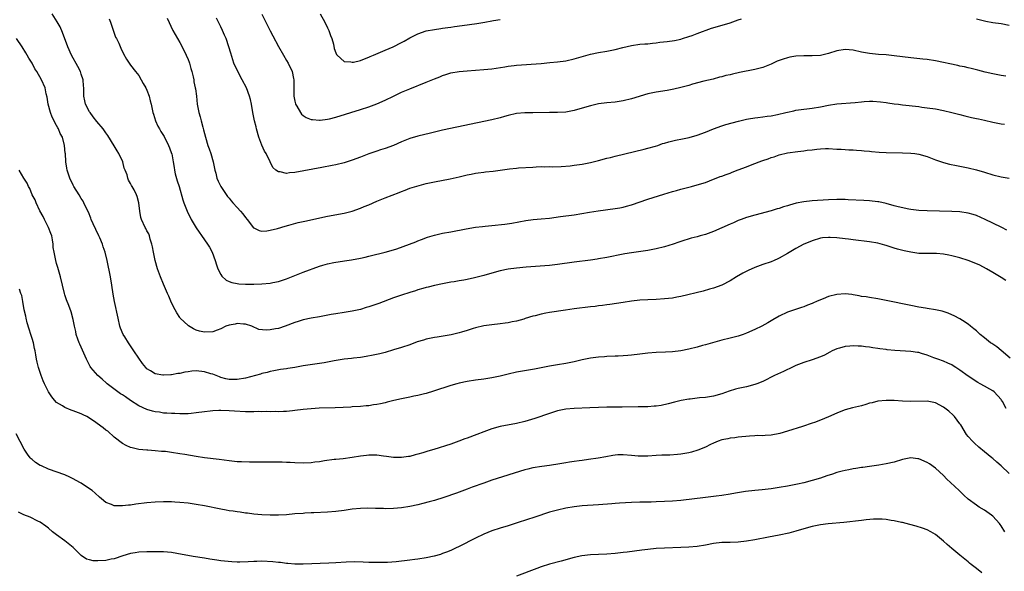
# Model space of a CAD drawing. Units: inches. Extents: x 2589000 to 2592000, y 1542000 to 1545000.
# Drawn here: x 2589180 to 2589420, y 1543417 to 1543552 of the extents above; entities that cross this region are included whole.
import ezdxf

# ---------------------------------------------------------------- set-up
doc = ezdxf.new("R2010")
doc.units = ezdxf.units.IN
doc.header["$MEASUREMENT"] = 0
doc.layers.add('LD25891542_10ft', color=53, linetype='Continuous')

msp = doc.modelspace()

# ---------------------------------------------------------------- linework, layer by layer
at = {"layer": 'LD25891542_10ft'}
for points, elevation in [([(2589420.38, 1543500.38), (2589419.21, 1543501), (2589417, 1543502.06), (2589415.14, 1543503), (2589413, 1543503.91), (2589412.17, 1543504.17), (2589411, 1543504.5), (2589409, 1543504.81), (2589407, 1543504.92), (2589401, 1543505.05), (2589399, 1543505.13), (2589397, 1543505.37), (2589396.55, 1543505.45), (2589393.94, 1543506.06), (2589393, 1543506.34), (2589391, 1543506.86), (2589389.24, 1543507.24), (2589389, 1543507.29), (2589387, 1543507.52), (2589385.61, 1543507.61), (2589381.8, 1543507.8), (2589381, 1543507.83), (2589379, 1543507.86), (2589377, 1543507.79), (2589373, 1543507.48), (2589371, 1543507.29), (2589369.08, 1543506.92), (2589367.5, 1543506.5), (2589367, 1543506.31), (2589365.98, 1543506.02), (2589365, 1543505.66), (2589364.47, 1543505.53), (2589363, 1543505.07), (2589359, 1543504.03), (2589357, 1543503.44), (2589355.74, 1543503), (2589355, 1543502.72), (2589353.81, 1543502.19), (2589353, 1543501.84), (2589349, 1543500.03), (2589347, 1543499.35), (2589345.71, 1543499), (2589345, 1543498.79), (2589343.56, 1543498.44), (2589341, 1543497.66), (2589340.53, 1543497.47), (2589339.12, 1543497), (2589337, 1543496.36), (2589335, 1543495.82), (2589333, 1543495.42), (2589329, 1543494.9), (2589327.4, 1543494.6), (2589327, 1543494.55), (2589323, 1543493.73), (2589321, 1543493.37), (2589320.66, 1543493.34), (2589319, 1543493.08), (2589315, 1543492.56), (2589311, 1543492.01), (2589309, 1543491.8), (2589303.36, 1543491.36), (2589301, 1543491.15), (2589299, 1543490.88), (2589297, 1543490.48), (2589295, 1543489.94), (2589293, 1543489.34), (2589290.75, 1543488.75), (2589289, 1543488.38), (2589288.2, 1543488.2), (2589287, 1543488.01), (2589285.79, 1543487.79), (2589285, 1543487.69), (2589283, 1543487.34), (2589281, 1543486.92), (2589279.47, 1543486.53), (2589279, 1543486.43), (2589278.22, 1543486.22), (2589277, 1543485.86), (2589276.37, 1543485.63), (2589275, 1543485.24), (2589273, 1543484.59), (2589271, 1543483.9), (2589267.43, 1543482.57), (2589265, 1543481.74), (2589264.42, 1543481.58), (2589263, 1543481.11), (2589261, 1543480.63), (2589259, 1543480.32), (2589257, 1543480.04), (2589255.84, 1543479.84), (2589253, 1543479.32), (2589251, 1543478.98), (2589249, 1543478.53), (2589247.86, 1543478.14), (2589247, 1543477.88), (2589244.66, 1543477), (2589243, 1543476.48), (2589242.34, 1543476.34), (2589241, 1543476.1), (2589240.02, 1543476.02), (2589238.24, 1543476.24), (2589236.55, 1543477), (2589235, 1543477.49), (2589234.53, 1543477.47), (2589233, 1543477.63), (2589232.48, 1543477.52), (2589231, 1543477.29), (2589230.21, 1543477), (2589229, 1543476.4), (2589228.07, 1543476.07), (2589227, 1543475.66), (2589225, 1543475.57), (2589223.79, 1543475.79), (2589223, 1543476.05), (2589222.33, 1543476.33), (2589221.12, 1543477.12), (2589221, 1543477.2), (2589219.1, 1543479), (2589219, 1543479.12), (2589218.24, 1543480.24), (2589217.83, 1543481), (2589217, 1543482.68), (2589216.31, 1543484.31), (2589215.98, 1543485), (2589215, 1543487.22), (2589214.3, 1543489), (2589213.58, 1543491), (2589212.98, 1543493), (2589212.55, 1543495), (2589212.34, 1543496.34), (2589212.19, 1543497), (2589211.78, 1543498.22), (2589211.62, 1543499), (2589211.47, 1543499.47), (2589211, 1543500.2), (2589210.75, 1543500.75), (2589210.58, 1543501), (2589209.66, 1543503), (2589209.5, 1543503.5), (2589209.24, 1543505), (2589208.99, 1543507), (2589208.61, 1543508.61), (2589208.44, 1543509), (2589207.84, 1543510.16), (2589207.43, 1543511), (2589207.26, 1543511.26), (2589207, 1543511.73), (2589206.52, 1543512.52), (2589206.35, 1543513), (2589206.14, 1543513.86), (2589205.69, 1543515), (2589205.48, 1543515.48), (2589205.08, 1543517), (2589204.12, 1543519), (2589203.72, 1543519.72), (2589203, 1543520.94), (2589201.44, 1543523.44), (2589201, 1543524.08), (2589200.3, 1543525), (2589198.8, 1543526.8), (2589197.93, 1543527.93), (2589197.13, 1543529), (2589197, 1543529.21), (2589196.06, 1543531), (2589195.83, 1543531.83), (2589195.61, 1543533), (2589195.64, 1543534.36), (2589195.59, 1543535), (2589195.52, 1543535.52), (2589195.42, 1543537), (2589195, 1543538.32), (2589194.77, 1543539), (2589194.18, 1543540.18), (2589192.64, 1543543), (2589191.73, 1543545), (2589190.46, 1543548.46), (2589189.83, 1543549.83), (2589189.1, 1543551.1), (2589187.94, 1543553)], 8160), ([(2589239, 1543552.96), (2589241, 1543548.9), (2589241.64, 1543547.64), (2589243, 1543545.06), (2589244.22, 1543543), (2589245, 1543541.63), (2589245.38, 1543541), (2589246.33, 1543539), (2589246.69, 1543537.3), (2589246.78, 1543537), (2589246.8, 1543536.8), (2589246.78, 1543535), (2589246.8, 1543534.8), (2589246.77, 1543533), (2589247, 1543531.74), (2589247.13, 1543531.13), (2589247.17, 1543531), (2589247.48, 1543530.52), (2589248.36, 1543529), (2589248.62, 1543528.62), (2589249, 1543528.31), (2589249.78, 1543527.78), (2589251, 1543527.33), (2589251.27, 1543527.27), (2589253, 1543527.15), (2589253.16, 1543527.16), (2589255, 1543527.38), (2589255.49, 1543527.49), (2589257, 1543527.88), (2589263, 1543529.72), (2589265, 1543530.39), (2589267, 1543531.15), (2589269, 1543532.03), (2589271, 1543533), (2589272.37, 1543533.63), (2589273, 1543533.94), (2589275, 1543534.77), (2589279, 1543536.36), (2589281, 1543537.21), (2589282.29, 1543537.71), (2589283, 1543538.04), (2589283.75, 1543538.25), (2589285, 1543538.64), (2589287.01, 1543538.99), (2589289, 1543539.17), (2589291, 1543539.3), (2589293, 1543539.45), (2589295, 1543539.67), (2589298.12, 1543540.12), (2589299, 1543540.27), (2589300.43, 1543540.43), (2589301, 1543540.51), (2589307, 1543540.96), (2589309.14, 1543541.14), (2589311, 1543541.31), (2589313, 1543541.61), (2589315, 1543542.07), (2589319, 1543543.22), (2589321, 1543543.63), (2589323, 1543543.94), (2589324.19, 1543544.19), (2589325, 1543544.35), (2589326.86, 1543544.86), (2589329, 1543545.35), (2589331, 1543545.6), (2589332.28, 1543545.72), (2589333, 1543545.76), (2589334.11, 1543545.89), (2589335, 1543545.96), (2589335.91, 1543546.09), (2589337.7, 1543546.3), (2589339.44, 1543546.56), (2589341, 1543546.88), (2589341.45, 1543547), (2589343, 1543547.49), (2589343.76, 1543547.76), (2589345, 1543548.25), (2589348.49, 1543549.51), (2589349.91, 1543549.91), (2589353, 1543550.83), (2589355, 1543551.56), (2589355.81, 1543551.81)], 8120), ([(2589253.19, 1543553), (2589254.33, 1543551), (2589255, 1543549.64), (2589255.29, 1543549), (2589255.73, 1543547.73), (2589256, 1543547), (2589256.4, 1543545.6), (2589256.62, 1543544.62), (2589257, 1543543.51), (2589257.14, 1543543.14), (2589257.28, 1543543), (2589259, 1543541.45), (2589260.64, 1543541.36), (2589261, 1543541.26), (2589261.29, 1543541.29), (2589263, 1543541.65), (2589263.94, 1543542.06), (2589265, 1543542.45), (2589265.36, 1543542.64), (2589266.13, 1543543), (2589269, 1543544.18), (2589270.97, 1543545.03), (2589273, 1543546.07), (2589273.6, 1543546.4), (2589275, 1543547.2), (2589277, 1543548.19), (2589279, 1543548.89), (2589281, 1543549.24), (2589282.54, 1543549.46), (2589283, 1543549.5), (2589284.28, 1543549.72), (2589285, 1543549.79), (2589285.9, 1543549.9), (2589287.8, 1543550.2), (2589291.33, 1543550.67), (2589293.32, 1543551), (2589295, 1543551.3), (2589295.39, 1543551.39), (2589297, 1543551.67)], 8110), ([(2589201.78, 1543551.78), (2589202.09, 1543551), (2589202.7, 1543549.3), (2589202.83, 1543548.83), (2589203.37, 1543547.37), (2589203.59, 1543547), (2589204.11, 1543545.89), (2589204.64, 1543544.64), (2589205.27, 1543543.27), (2589205.98, 1543541.98), (2589206.63, 1543541), (2589206.79, 1543540.79), (2589207, 1543540.56), (2589208.18, 1543539), (2589209, 1543537.99), (2589209.62, 1543537), (2589210.1, 1543536.1), (2589210.75, 1543535), (2589211, 1543534.46), (2589211.55, 1543533), (2589211.81, 1543531.81), (2589212.04, 1543531), (2589212.43, 1543529), (2589212.57, 1543528.57), (2589213.05, 1543527), (2589213.68, 1543525.68), (2589214.04, 1543525), (2589214.38, 1543524.38), (2589215, 1543523.43), (2589215.16, 1543523.16), (2589216.26, 1543521), (2589216.45, 1543520.44), (2589217, 1543519.07), (2589217.03, 1543518.97), (2589217.36, 1543517), (2589217.59, 1543515.59), (2589217.67, 1543515), (2589217.9, 1543514.1), (2589218.39, 1543512.39), (2589218.83, 1543511), (2589219.72, 1543507.72), (2589219.98, 1543507), (2589220.77, 1543505), (2589221.78, 1543503), (2589222.98, 1543500.98), (2589225, 1543498.01), (2589225.75, 1543497), (2589226.21, 1543496.21), (2589226.87, 1543495), (2589227.6, 1543493), (2589227.91, 1543491.91), (2589228.26, 1543491), (2589229, 1543489.6), (2589229.22, 1543489.22), (2589230.25, 1543488.25), (2589231, 1543487.87), (2589231.63, 1543487.63), (2589233, 1543487.37), (2589233.34, 1543487.34), (2589235, 1543487.26), (2589237, 1543487.24), (2589239, 1543487.3), (2589241, 1543487.49), (2589241.63, 1543487.63), (2589243, 1543487.87), (2589245, 1543488.53), (2589249, 1543490.15), (2589253, 1543491.6), (2589253.83, 1543491.83), (2589255, 1543492.19), (2589256.47, 1543492.47), (2589257, 1543492.59), (2589259.67, 1543493), (2589260.84, 1543493.16), (2589263, 1543493.58), (2589264.16, 1543493.84), (2589265, 1543494.08), (2589267, 1543494.54), (2589267.37, 1543494.63), (2589269, 1543494.99), (2589271, 1543495.58), (2589271.87, 1543495.87), (2589274.96, 1543496.96), (2589276.45, 1543497.55), (2589277, 1543497.75), (2589277.88, 1543498.12), (2589279.34, 1543498.66), (2589281, 1543499.19), (2589283, 1543499.64), (2589285, 1543500), (2589288.74, 1543500.74), (2589291, 1543501.09), (2589292.72, 1543501.28), (2589293.33, 1543501.33), (2589295, 1543501.51), (2589298.13, 1543501.87), (2589299.88, 1543502.12), (2589303.27, 1543502.73), (2589305.05, 1543502.95), (2589307, 1543503.11), (2589309, 1543503.31), (2589311.67, 1543503.67), (2589315, 1543504.13), (2589318.77, 1543504.77), (2589320.9, 1543505.1), (2589325, 1543505.63), (2589326.17, 1543505.83), (2589327, 1543506), (2589327.79, 1543506.21), (2589329, 1543506.57), (2589333, 1543507.94), (2589336.85, 1543509.15), (2589339, 1543509.81), (2589339.95, 1543510.05), (2589341, 1543510.35), (2589343.64, 1543511), (2589345, 1543511.37), (2589347, 1543512), (2589349, 1543512.75), (2589349.58, 1543513), (2589350.6, 1543513.4), (2589351, 1543513.52), (2589352.04, 1543513.96), (2589353, 1543514.28), (2589353.52, 1543514.48), (2589355, 1543515.02), (2589357, 1543515.82), (2589358.39, 1543516.39), (2589360.76, 1543517.24), (2589361, 1543517.34), (2589362.27, 1543517.73), (2589363, 1543518.03), (2589363.74, 1543518.26), (2589365, 1543518.7), (2589367, 1543519.16), (2589369.5, 1543519.5), (2589371, 1543519.68), (2589371.82, 1543519.82), (2589373, 1543519.96), (2589374.12, 1543520.12), (2589375, 1543520.18), (2589376.23, 1543520.23), (2589377, 1543520.22), (2589379, 1543520.12), (2589380.05, 1543520.05), (2589381, 1543520.01), (2589381.95, 1543519.95), (2589383, 1543519.92), (2589383.82, 1543519.82), (2589385, 1543519.77), (2589385.66, 1543519.66), (2589387, 1543519.57), (2589387.49, 1543519.49), (2589389.34, 1543519.34), (2589391, 1543519.25), (2589395, 1543519.23), (2589397, 1543519.13), (2589397.97, 1543519), (2589399, 1543518.84), (2589401, 1543518.27), (2589403, 1543517.53), (2589405, 1543516.83), (2589406.45, 1543516.45), (2589408.12, 1543516.12), (2589409, 1543515.96), (2589411, 1543515.52), (2589413.04, 1543515.04), (2589415, 1543514.48), (2589417, 1543513.86), (2589419, 1543513.35), (2589420.95, 1543513.05)], 8150), ([(2589215.95, 1543551.95), (2589217.32, 1543549), (2589218.43, 1543547), (2589219, 1543546.04), (2589220.04, 1543544.04), (2589220.52, 1543543), (2589221, 1543541.91), (2589221.26, 1543541.26), (2589221.35, 1543541), (2589221.71, 1543539.71), (2589221.94, 1543539), (2589222.27, 1543537.73), (2589222.4, 1543537), (2589222.44, 1543536.44), (2589222.77, 1543535), (2589222.78, 1543534.78), (2589223.03, 1543533), (2589223.22, 1543531), (2589223.59, 1543529), (2589223.94, 1543527.94), (2589224.17, 1543527), (2589224.59, 1543525.41), (2589224.78, 1543524.78), (2589225, 1543523.9), (2589225.24, 1543523), (2589225.86, 1543521), (2589226.17, 1543520.17), (2589226.55, 1543519), (2589227.11, 1543517), (2589227.53, 1543515), (2589227.75, 1543514.25), (2589228.05, 1543513), (2589228.32, 1543512.32), (2589228.97, 1543511), (2589229.76, 1543509.76), (2589230.6, 1543508.6), (2589231, 1543508.15), (2589231.5, 1543507.5), (2589231.94, 1543507), (2589233, 1543505.88), (2589233.78, 1543505), (2589234.33, 1543504.33), (2589235, 1543503.47), (2589235.41, 1543503), (2589236.97, 1543500.97), (2589237, 1543500.94), (2589238.3, 1543500.3), (2589239, 1543500.11), (2589240.22, 1543500.22), (2589241, 1543500.35), (2589242.82, 1543500.82), (2589244.66, 1543501.34), (2589245.57, 1543501.57), (2589247.79, 1543502.21), (2589249, 1543502.46), (2589249.42, 1543502.58), (2589255, 1543503.75), (2589259, 1543504.49), (2589261, 1543505), (2589263, 1543505.73), (2589263.88, 1543506.12), (2589265, 1543506.57), (2589267, 1543507.43), (2589269, 1543508.23), (2589272.44, 1543509.56), (2589273, 1543509.82), (2589273.88, 1543510.12), (2589275, 1543510.57), (2589277.25, 1543511.25), (2589279, 1543511.7), (2589281, 1543512.17), (2589284.83, 1543512.83), (2589287, 1543513.33), (2589289, 1543513.84), (2589289.97, 1543514.02), (2589291, 1543514.25), (2589291.67, 1543514.33), (2589293, 1543514.52), (2589293.45, 1543514.55), (2589295.27, 1543514.73), (2589297.04, 1543514.96), (2589299.28, 1543515.28), (2589301, 1543515.48), (2589301.51, 1543515.51), (2589305, 1543515.74), (2589305.77, 1543515.77), (2589307, 1543515.84), (2589307.82, 1543515.82), (2589309, 1543515.86), (2589309.83, 1543515.83), (2589311.88, 1543515.88), (2589314.06, 1543516.06), (2589315, 1543516.17), (2589317, 1543516.46), (2589319, 1543516.83), (2589321, 1543517.31), (2589323, 1543517.86), (2589323.92, 1543518.08), (2589325, 1543518.38), (2589332.09, 1543520.09), (2589333, 1543520.33), (2589334.82, 1543520.82), (2589335.38, 1543521), (2589336.57, 1543521.43), (2589337, 1543521.54), (2589338.09, 1543521.91), (2589339.72, 1543522.28), (2589341.4, 1543522.6), (2589343.05, 1543522.95), (2589345, 1543523.5), (2589347, 1543524.23), (2589349, 1543525.05), (2589351, 1543525.75), (2589351.94, 1543526.06), (2589355.08, 1543526.92), (2589357, 1543527.4), (2589357.46, 1543527.46), (2589359, 1543527.74), (2589359.8, 1543527.8), (2589361, 1543527.97), (2589362.08, 1543528.08), (2589363, 1543528.24), (2589364.53, 1543528.53), (2589366.58, 1543529), (2589367, 1543529.11), (2589368.57, 1543529.43), (2589369, 1543529.54), (2589369.65, 1543529.65), (2589373, 1543530.05), (2589375, 1543530.38), (2589377, 1543530.78), (2589379, 1543531.08), (2589383.45, 1543531.45), (2589385, 1543531.64), (2589385.66, 1543531.66), (2589387, 1543531.76), (2589387.75, 1543531.75), (2589389.64, 1543531.64), (2589391, 1543531.44), (2589391.4, 1543531.4), (2589393, 1543531.15), (2589394.05, 1543531), (2589395, 1543530.88), (2589399, 1543530.44), (2589399.68, 1543530.32), (2589401, 1543530.17), (2589403, 1543529.87), (2589405, 1543529.51), (2589407, 1543529.03), (2589409, 1543528.49), (2589410.19, 1543528.19), (2589411.82, 1543527.82), (2589413, 1543527.59), (2589413.47, 1543527.47), (2589415, 1543527.15), (2589417, 1543526.67), (2589417.4, 1543526.6), (2589419, 1543526.27), (2589419.82, 1543526.18)], 8140), ([(2589420.18, 1543537.82), (2589419, 1543538.02), (2589417, 1543538.41), (2589415.17, 1543538.83), (2589413.32, 1543539.32), (2589413, 1543539.39), (2589411.73, 1543539.73), (2589411, 1543539.88), (2589410.1, 1543540.1), (2589409, 1543540.31), (2589408.45, 1543540.45), (2589403, 1543541.57), (2589401, 1543541.89), (2589399.99, 1543542.01), (2589397, 1543542.29), (2589395, 1543542.52), (2589393, 1543542.79), (2589391, 1543543.01), (2589389.16, 1543543.16), (2589387, 1543543.37), (2589385, 1543543.71), (2589383, 1543544.15), (2589381, 1543544.37), (2589379, 1543544.03), (2589377, 1543543.34), (2589375, 1543542.86), (2589373, 1543542.77), (2589371, 1543542.81), (2589369, 1543542.7), (2589367.56, 1543542.44), (2589367, 1543542.31), (2589365.95, 1543541.95), (2589364.51, 1543541.49), (2589363, 1543540.79), (2589361, 1543540), (2589359, 1543539.45), (2589355.28, 1543538.72), (2589353.63, 1543538.37), (2589353, 1543538.19), (2589352.01, 1543537.99), (2589351, 1543537.69), (2589350.43, 1543537.57), (2589348.86, 1543537.14), (2589346.6, 1543536.6), (2589343.88, 1543535.88), (2589343, 1543535.62), (2589341, 1543535.06), (2589339.35, 1543534.65), (2589337.65, 1543534.35), (2589335, 1543533.97), (2589333, 1543533.53), (2589329, 1543532.34), (2589327, 1543531.85), (2589325, 1543531.55), (2589323, 1543531.37), (2589321, 1543531.12), (2589319, 1543530.65), (2589317, 1543530.03), (2589315, 1543529.47), (2589313, 1543529.13), (2589311, 1543529.01), (2589309, 1543528.98), (2589305, 1543528.97), (2589303, 1543528.93), (2589301, 1543528.73), (2589299, 1543528.3), (2589298.04, 1543528.04), (2589297, 1543527.74), (2589295, 1543527.24), (2589283, 1543524.75), (2589280.02, 1543524.02), (2589277, 1543523.26), (2589275, 1543522.66), (2589273.81, 1543522.19), (2589273, 1543521.85), (2589271, 1543520.97), (2589269, 1543520.26), (2589267.9, 1543519.9), (2589267, 1543519.63), (2589265.05, 1543518.95), (2589263, 1543518.16), (2589261, 1543517.41), (2589259, 1543516.8), (2589257, 1543516.3), (2589256.1, 1543516.1), (2589253.62, 1543515.62), (2589247, 1543514.42), (2589245.68, 1543514.32), (2589245, 1543514.19), (2589243.45, 1543514.55), (2589243, 1543514.55), (2589242.42, 1543515), (2589241.66, 1543515.66), (2589240.99, 1543516.99), (2589240.02, 1543519), (2589239.63, 1543519.63), (2589239, 1543521.1), (2589238.25, 1543523), (2589237.68, 1543525), (2589237.56, 1543525.56), (2589237.19, 1543527), (2589236.77, 1543529), (2589236.43, 1543531), (2589236.19, 1543532.19), (2589235.97, 1543533), (2589235.2, 1543535), (2589234.19, 1543537), (2589233.11, 1543539), (2589232.19, 1543541), (2589231.41, 1543543.41), (2589230.97, 1543545.03), (2589230.26, 1543547), (2589229.87, 1543547.87), (2589229.39, 1543549), (2589229, 1543549.82), (2589228.41, 1543551), (2589227.93, 1543551.93)], 8130), ([(2589413, 1543551.77), (2589415.26, 1543551.26), (2589417, 1543550.94), (2589419, 1543550.63), (2589421, 1543550.29)], 8120), ([(2589420.15, 1543488.15), (2589419, 1543488.86), (2589417, 1543490.05), (2589415.48, 1543491), (2589413.83, 1543491.83), (2589412.44, 1543492.44), (2589411, 1543493.01), (2589409, 1543493.61), (2589407, 1543494.14), (2589406.26, 1543494.26), (2589405, 1543494.54), (2589403.32, 1543494.68), (2589403, 1543494.69), (2589401.33, 1543494.67), (2589401, 1543494.66), (2589399, 1543494.72), (2589397, 1543495.02), (2589395.38, 1543495.38), (2589393.77, 1543495.77), (2589393, 1543496.02), (2589392.21, 1543496.21), (2589391, 1543496.62), (2589390.69, 1543496.69), (2589389, 1543497.18), (2589387, 1543497.54), (2589383, 1543498.04), (2589381.82, 1543498.18), (2589381, 1543498.3), (2589379, 1543498.5), (2589377.38, 1543498.62), (2589377, 1543498.62), (2589375.49, 1543498.51), (2589375, 1543498.44), (2589373, 1543497.8), (2589372.46, 1543497.54), (2589371, 1543496.96), (2589369, 1543495.91), (2589367, 1543494.71), (2589365, 1543493.57), (2589364.62, 1543493.38), (2589363.78, 1543493), (2589363, 1543492.69), (2589361, 1543492.03), (2589359, 1543491.3), (2589357.42, 1543490.58), (2589356.11, 1543489.89), (2589354.61, 1543489), (2589353, 1543488.02), (2589351, 1543487.02), (2589349, 1543486.29), (2589348.01, 1543485.99), (2589346.44, 1543485.56), (2589341, 1543484.21), (2589340.06, 1543484.06), (2589339, 1543483.85), (2589337, 1543483.64), (2589335, 1543483.53), (2589333, 1543483.46), (2589331, 1543483.37), (2589329, 1543483.11), (2589327, 1543482.77), (2589323.71, 1543482.29), (2589323, 1543482.22), (2589321.95, 1543482.05), (2589321, 1543481.96), (2589320.16, 1543481.84), (2589319, 1543481.72), (2589315, 1543481.21), (2589312.93, 1543480.93), (2589309, 1543480.33), (2589308.15, 1543480.15), (2589307, 1543479.95), (2589305.55, 1543479.55), (2589305, 1543479.43), (2589303.13, 1543478.87), (2589302.74, 1543478.74), (2589301, 1543478.27), (2589299.94, 1543478.06), (2589299, 1543477.84), (2589298.27, 1543477.73), (2589297, 1543477.56), (2589295, 1543477.34), (2589293, 1543477.09), (2589291, 1543476.62), (2589290.46, 1543476.46), (2589289, 1543475.97), (2589287.57, 1543475.57), (2589287, 1543475.37), (2589285.06, 1543474.94), (2589281.65, 1543474.35), (2589281, 1543474.26), (2589279, 1543473.82), (2589278.35, 1543473.65), (2589276.82, 1543473.18), (2589275, 1543472.51), (2589273, 1543471.83), (2589271, 1543471.22), (2589269, 1543470.65), (2589267.69, 1543470.31), (2589266.06, 1543469.94), (2589264.38, 1543469.62), (2589263, 1543469.43), (2589261.26, 1543469.26), (2589260.81, 1543469.19), (2589259, 1543469), (2589256.6, 1543468.59), (2589255, 1543468.26), (2589254.12, 1543468.12), (2589253, 1543467.9), (2589249, 1543467.33), (2589247, 1543467), (2589245.28, 1543466.72), (2589245, 1543466.65), (2589243.55, 1543466.45), (2589241.89, 1543466.11), (2589241, 1543465.97), (2589240.26, 1543465.74), (2589239, 1543465.46), (2589238.65, 1543465.35), (2589237.4, 1543465), (2589235, 1543464.38), (2589233, 1543464.02), (2589231, 1543464.06), (2589230.23, 1543464.23), (2589229, 1543464.54), (2589228.65, 1543464.65), (2589227, 1543465.31), (2589226.58, 1543465.42), (2589225, 1543465.91), (2589223, 1543466.12), (2589221.95, 1543466.05), (2589221, 1543465.93), (2589220.2, 1543465.8), (2589219, 1543465.53), (2589218.51, 1543465.49), (2589217, 1543465.19), (2589216.79, 1543465.21), (2589215, 1543465.07), (2589214.9, 1543465.1), (2589213, 1543465.4), (2589211.84, 1543466.16), (2589211, 1543466.67), (2589210.7, 1543467), (2589209.94, 1543467.94), (2589209, 1543469.24), (2589207.82, 1543471), (2589207.51, 1543471.51), (2589206.69, 1543472.69), (2589206.46, 1543473), (2589205.57, 1543474.43), (2589205.22, 1543475), (2589204.57, 1543476.57), (2589204.42, 1543477), (2589203.95, 1543479), (2589203.05, 1543483.05), (2589202.77, 1543484.77), (2589202.45, 1543487), (2589202.09, 1543489), (2589201.29, 1543493), (2589200.81, 1543495), (2589200.35, 1543496.35), (2589200.14, 1543497), (2589199.49, 1543498.51), (2589199.27, 1543499), (2589198.51, 1543500.51), (2589197.93, 1543501.93), (2589197.41, 1543503), (2589197.31, 1543503.31), (2589196.72, 1543504.72), (2589196.18, 1543505.82), (2589195.65, 1543507), (2589195.42, 1543507.42), (2589195, 1543508.1), (2589194.48, 1543509), (2589193.19, 1543511), (2589193.13, 1543511.13), (2589193, 1543511.32), (2589192.18, 1543513), (2589191.79, 1543514.21), (2589191.56, 1543515), (2589191.5, 1543515.5), (2589191.25, 1543517), (2589191.12, 1543519), (2589191.1, 1543519.1), (2589190.94, 1543521), (2589190.4, 1543523), (2589189.89, 1543523.89), (2589189.47, 1543525), (2589189.28, 1543525.28), (2589189, 1543525.85), (2589187.91, 1543527.91), (2589187.51, 1543529), (2589186.97, 1543531), (2589186.71, 1543532.71), (2589186.48, 1543533.52), (2589186.2, 1543535), (2589185.33, 1543537), (2589184.14, 1543539), (2589183.67, 1543539.67), (2589183, 1543541), (2589182.25, 1543542.25), (2589181.86, 1543543), (2589181.53, 1543543.53), (2589180.61, 1543545), (2589179.19, 1543547)], 8170), ([(2589421.2, 1543469.2), (2589419.06, 1543471.06), (2589419, 1543471.1), (2589418, 1543472), (2589417, 1543472.62), (2589416.79, 1543472.79), (2589416.46, 1543473), (2589415, 1543474.18), (2589413.95, 1543475), (2589413.46, 1543475.46), (2589413, 1543475.86), (2589412.4, 1543476.4), (2589411.6, 1543477), (2589411, 1543477.49), (2589409.64, 1543478.36), (2589409, 1543478.8), (2589407.57, 1543479.57), (2589407, 1543479.79), (2589406.16, 1543480.16), (2589404.64, 1543480.64), (2589403, 1543481), (2589401, 1543481.35), (2589400.6, 1543481.4), (2589399, 1543481.66), (2589397, 1543482.03), (2589391, 1543483.29), (2589389, 1543483.66), (2589387, 1543483.96), (2589386.12, 1543484.12), (2589385, 1543484.26), (2589384.42, 1543484.42), (2589383, 1543484.64), (2589382.7, 1543484.7), (2589381, 1543484.89), (2589379, 1543484.74), (2589377, 1543484.23), (2589375.7, 1543483.7), (2589375, 1543483.46), (2589374.03, 1543483), (2589373.32, 1543482.68), (2589373, 1543482.52), (2589371.88, 1543482.12), (2589371, 1543481.73), (2589370.41, 1543481.59), (2589367, 1543480.45), (2589365, 1543479.48), (2589363.46, 1543478.54), (2589363, 1543478.29), (2589362.19, 1543477.81), (2589360.71, 1543477), (2589359, 1543476.17), (2589357, 1543475.29), (2589356.21, 1543475), (2589355, 1543474.61), (2589353.71, 1543474.29), (2589353, 1543474.08), (2589351, 1543473.58), (2589347, 1543472.5), (2589346.28, 1543472.28), (2589345, 1543471.93), (2589343, 1543471.42), (2589341, 1543471.03), (2589339, 1543470.79), (2589337.32, 1543470.68), (2589335, 1543470.61), (2589333, 1543470.48), (2589331.68, 1543470.32), (2589331, 1543470.22), (2589329, 1543469.95), (2589328.11, 1543469.89), (2589327, 1543469.79), (2589325.73, 1543469.73), (2589325, 1543469.72), (2589323, 1543469.64), (2589322.42, 1543469.58), (2589321, 1543469.49), (2589319, 1543469.21), (2589317, 1543468.79), (2589315, 1543468.34), (2589313, 1543467.93), (2589311, 1543467.58), (2589309, 1543467.25), (2589305.41, 1543466.59), (2589301.98, 1543466.02), (2589301, 1543465.83), (2589299, 1543465.33), (2589297, 1543464.81), (2589295, 1543464.41), (2589293, 1543464.14), (2589291, 1543463.9), (2589289, 1543463.59), (2589287, 1543463.14), (2589286.5, 1543463), (2589285, 1543462.56), (2589280.79, 1543461.21), (2589279, 1543460.67), (2589278.58, 1543460.58), (2589277, 1543460.17), (2589275.98, 1543459.98), (2589275, 1543459.76), (2589273, 1543459.35), (2589271.1, 1543458.9), (2589269.5, 1543458.5), (2589269, 1543458.35), (2589267.86, 1543458.14), (2589267, 1543457.93), (2589266.15, 1543457.85), (2589265, 1543457.65), (2589264.36, 1543457.64), (2589263, 1543457.49), (2589261, 1543457.37), (2589260.67, 1543457.33), (2589258.78, 1543457.22), (2589256.87, 1543457.13), (2589252.95, 1543457.05), (2589251, 1543456.92), (2589249, 1543456.71), (2589247, 1543456.47), (2589246.44, 1543456.44), (2589245, 1543456.29), (2589244.28, 1543456.28), (2589243, 1543456.2), (2589242.22, 1543456.22), (2589241, 1543456.18), (2589240.22, 1543456.22), (2589239, 1543456.19), (2589238.22, 1543456.22), (2589237, 1543456.17), (2589236.21, 1543456.21), (2589235, 1543456.18), (2589232.32, 1543456.32), (2589231, 1543456.44), (2589229, 1543456.52), (2589228.51, 1543456.51), (2589227, 1543456.43), (2589226.37, 1543456.37), (2589225, 1543456.19), (2589223, 1543455.89), (2589221.77, 1543455.77), (2589221, 1543455.71), (2589219.7, 1543455.7), (2589219, 1543455.71), (2589217.76, 1543455.76), (2589217, 1543455.77), (2589215.86, 1543455.86), (2589215, 1543455.87), (2589214.05, 1543456.05), (2589213, 1543456.15), (2589212.37, 1543456.37), (2589211, 1543456.73), (2589209, 1543457.65), (2589207, 1543458.93), (2589205.8, 1543459.8), (2589205, 1543460.32), (2589204.57, 1543460.57), (2589203.87, 1543461), (2589201.28, 1543463), (2589201.15, 1543463.15), (2589200.11, 1543464.11), (2589199.01, 1543465), (2589197.35, 1543467), (2589197.2, 1543467.2), (2589196.5, 1543468.5), (2589196.3, 1543469), (2589194.61, 1543472.61), (2589194.45, 1543473), (2589194.16, 1543473.84), (2589193.78, 1543475), (2589193.69, 1543475.69), (2589193.31, 1543477), (2589193, 1543478.62), (2589192.53, 1543480.53), (2589191.97, 1543482.03), (2589191.41, 1543483.41), (2589191, 1543484.68), (2589190.93, 1543484.93), (2589189.95, 1543489), (2589189.31, 1543491.31), (2589189, 1543492.29), (2589188.8, 1543493), (2589188.38, 1543495), (2589188.19, 1543496.19), (2589188.14, 1543497), (2589187.99, 1543498.01), (2589187.8, 1543499), (2589187.59, 1543499.59), (2589187.02, 1543501), (2589186.04, 1543503), (2589185.73, 1543503.73), (2589184.93, 1543505.07), (2589184.02, 1543507), (2589183.76, 1543507.76), (2589183.07, 1543509), (2589182.48, 1543510.48), (2589182.17, 1543511), (2589181.83, 1543511.83), (2589181.04, 1543513), (2589179.87, 1543515)], 8180), ([(2589420.23, 1543457), (2589419.33, 1543458.67), (2589419.13, 1543459), (2589419, 1543459.18), (2589417.33, 1543461), (2589417, 1543461.28), (2589416.3, 1543461.7), (2589415, 1543462.45), (2589413.92, 1543463), (2589413.32, 1543463.32), (2589411, 1543464.86), (2589409, 1543466.32), (2589408, 1543467), (2589407.37, 1543467.37), (2589407, 1543467.58), (2589406.04, 1543468.04), (2589405, 1543468.47), (2589403.6, 1543469), (2589402.67, 1543469.33), (2589401, 1543469.97), (2589399.64, 1543470.36), (2589399, 1543470.57), (2589398.63, 1543470.63), (2589397, 1543470.87), (2589393.11, 1543471.11), (2589391.27, 1543471.27), (2589391, 1543471.31), (2589389.48, 1543471.48), (2589389, 1543471.59), (2589387.75, 1543471.75), (2589387, 1543471.91), (2589386.01, 1543472.01), (2589385, 1543472.16), (2589384.19, 1543472.19), (2589383, 1543472.27), (2589382.17, 1543472.17), (2589381, 1543472.11), (2589379.69, 1543471.69), (2589379, 1543471.5), (2589377.89, 1543471), (2589377.32, 1543470.68), (2589376.01, 1543469.99), (2589375, 1543469.55), (2589373, 1543468.82), (2589371, 1543468.16), (2589369.68, 1543467.68), (2589369, 1543467.42), (2589367.36, 1543466.64), (2589367, 1543466.5), (2589366, 1543466), (2589363.85, 1543465), (2589361, 1543463.58), (2589359.55, 1543463), (2589359, 1543462.8), (2589357, 1543462.29), (2589355, 1543461.83), (2589354.34, 1543461.66), (2589352.8, 1543461.2), (2589351, 1543460.57), (2589349, 1543460.01), (2589347, 1543459.69), (2589345.54, 1543459.54), (2589345, 1543459.5), (2589343.28, 1543459.28), (2589343, 1543459.26), (2589341.09, 1543458.91), (2589339.48, 1543458.52), (2589337.9, 1543458.1), (2589336.26, 1543457.74), (2589335, 1543457.56), (2589334.49, 1543457.51), (2589333, 1543457.42), (2589330.64, 1543457.36), (2589326.69, 1543457.31), (2589323, 1543457.3), (2589321, 1543457.24), (2589318.86, 1543457.14), (2589315, 1543457.01), (2589313, 1543456.82), (2589311, 1543456.4), (2589309, 1543455.76), (2589305.44, 1543454.56), (2589303, 1543453.83), (2589301, 1543453.35), (2589297, 1543452.58), (2589295, 1543452.05), (2589293, 1543451.34), (2589291.33, 1543450.67), (2589289, 1543449.78), (2589288.41, 1543449.59), (2589286.93, 1543449), (2589285, 1543448.33), (2589280.9, 1543447), (2589279.42, 1543446.58), (2589278.18, 1543446.18), (2589277, 1543445.85), (2589276.3, 1543445.7), (2589275, 1543445.33), (2589274.7, 1543445.3), (2589273, 1543445.06), (2589271, 1543445.08), (2589269.31, 1543445.31), (2589268.62, 1543445.38), (2589267, 1543445.63), (2589266.39, 1543445.61), (2589265, 1543445.64), (2589264.45, 1543445.55), (2589263, 1543445.35), (2589261, 1543445.02), (2589258.75, 1543444.75), (2589257, 1543444.61), (2589256.56, 1543444.56), (2589254.26, 1543444.26), (2589253, 1543444.02), (2589251.91, 1543443.91), (2589251, 1543443.77), (2589249, 1543443.69), (2589247, 1543443.76), (2589245.85, 1543443.85), (2589245, 1543443.87), (2589243.92, 1543443.92), (2589239.94, 1543443.94), (2589239, 1543443.96), (2589235.96, 1543443.96), (2589233.99, 1543443.99), (2589233, 1543444.03), (2589231, 1543444.21), (2589228.54, 1543444.54), (2589225, 1543444.97), (2589223, 1543445.3), (2589221.58, 1543445.58), (2589220.25, 1543445.75), (2589219, 1543445.98), (2589217, 1543446.29), (2589215.51, 1543446.49), (2589215, 1543446.54), (2589214.54, 1543446.54), (2589213, 1543446.69), (2589211.18, 1543446.82), (2589211, 1543446.81), (2589209.03, 1543447.03), (2589207.38, 1543447.38), (2589207, 1543447.51), (2589205.95, 1543447.95), (2589205, 1543448.44), (2589203, 1543450), (2589201.43, 1543451.43), (2589201, 1543451.74), (2589200.31, 1543452.31), (2589197.98, 1543453.98), (2589196.34, 1543455), (2589195.47, 1543455.47), (2589195, 1543455.66), (2589193, 1543456.43), (2589192.56, 1543456.56), (2589191, 1543457.19), (2589190.39, 1543457.61), (2589189, 1543458.48), (2589188.46, 1543459), (2589187.79, 1543459.79), (2589187.04, 1543461), (2589186.04, 1543463), (2589185.72, 1543463.72), (2589185.22, 1543465), (2589184.6, 1543467), (2589184.28, 1543468.28), (2589184.13, 1543469), (2589183.95, 1543470.05), (2589183.77, 1543471), (2589183.61, 1543471.61), (2589183.35, 1543473), (2589183, 1543474.02), (2589182.73, 1543475), (2589182.29, 1543476.29), (2589181.85, 1543477.85), (2589181.56, 1543479), (2589181.48, 1543479.48), (2589181.13, 1543481), (2589180.75, 1543483), (2589180.5, 1543484.5), (2589180.28, 1543485), (2589179.98, 1543486.02)], 8190), ([(2589421, 1543441.18), (2589419, 1543443.07), (2589417.96, 1543443.96), (2589417, 1543444.81), (2589416.75, 1543445), (2589415, 1543446.47), (2589413.61, 1543447.61), (2589412.53, 1543448.53), (2589412.06, 1543449), (2589411, 1543450.14), (2589410.62, 1543450.62), (2589409.19, 1543453), (2589409, 1543453.27), (2589407.68, 1543455), (2589407.37, 1543455.37), (2589406.31, 1543456.31), (2589405, 1543457.34), (2589403, 1543458.36), (2589401, 1543458.73), (2589397, 1543458.68), (2589395, 1543458.78), (2589393, 1543458.92), (2589391, 1543458.96), (2589389, 1543458.75), (2589387.61, 1543458.39), (2589387, 1543458.25), (2589386.05, 1543457.95), (2589385, 1543457.67), (2589382.85, 1543457.15), (2589381, 1543456.65), (2589380.4, 1543456.4), (2589379, 1543455.87), (2589377, 1543454.93), (2589375, 1543454.11), (2589373.6, 1543453.6), (2589373, 1543453.39), (2589370.62, 1543452.62), (2589367, 1543451.46), (2589365.09, 1543450.91), (2589363, 1543450.51), (2589361.57, 1543450.43), (2589361, 1543450.35), (2589359.62, 1543450.38), (2589359, 1543450.31), (2589357.72, 1543450.28), (2589355, 1543450), (2589354.15, 1543449.85), (2589353, 1543449.75), (2589352.43, 1543449.57), (2589351, 1543449.33), (2589350.11, 1543449), (2589349, 1543448.55), (2589348.22, 1543448.22), (2589347, 1543447.61), (2589345.16, 1543446.84), (2589343.65, 1543446.35), (2589343, 1543446.17), (2589342.01, 1543446.01), (2589341, 1543445.83), (2589340.24, 1543445.76), (2589338.34, 1543445.66), (2589337, 1543445.64), (2589336.41, 1543445.59), (2589335, 1543445.54), (2589333, 1543445.39), (2589332.6, 1543445.39), (2589331, 1543445.35), (2589330.59, 1543445.41), (2589329, 1543445.53), (2589327, 1543445.73), (2589325.68, 1543445.68), (2589325, 1543445.61), (2589324.49, 1543445.51), (2589322.77, 1543445.23), (2589320.88, 1543444.88), (2589318.54, 1543444.54), (2589317, 1543444.36), (2589316.25, 1543444.24), (2589315, 1543444.1), (2589313.91, 1543443.91), (2589313, 1543443.78), (2589311.51, 1543443.51), (2589309, 1543443.12), (2589307.13, 1543442.87), (2589305, 1543442.53), (2589303.76, 1543442.24), (2589303, 1543442.04), (2589295, 1543439.52), (2589293, 1543438.84), (2589290.2, 1543437.8), (2589289, 1543437.33), (2589286.34, 1543436.34), (2589283.32, 1543435.32), (2589281, 1543434.6), (2589279.75, 1543434.25), (2589278.17, 1543433.83), (2589277, 1543433.57), (2589275, 1543433.15), (2589273, 1543432.85), (2589271, 1543432.68), (2589269, 1543432.6), (2589268.62, 1543432.62), (2589267, 1543432.62), (2589266.66, 1543432.66), (2589264.71, 1543432.71), (2589263, 1543432.67), (2589261, 1543432.45), (2589259, 1543432.14), (2589257, 1543431.9), (2589255, 1543431.77), (2589251.6, 1543431.6), (2589251, 1543431.58), (2589249.48, 1543431.48), (2589249, 1543431.47), (2589247, 1543431.31), (2589245, 1543431.12), (2589243, 1543430.99), (2589241, 1543430.99), (2589239, 1543431.1), (2589237, 1543431.28), (2589235.48, 1543431.48), (2589235, 1543431.53), (2589233.73, 1543431.73), (2589233, 1543431.81), (2589231.99, 1543431.99), (2589231, 1543432.12), (2589230.27, 1543432.27), (2589229, 1543432.49), (2589225, 1543433.3), (2589223, 1543433.65), (2589221, 1543433.92), (2589219, 1543434.13), (2589217.8, 1543434.2), (2589217, 1543434.24), (2589215, 1543434.26), (2589213, 1543434.17), (2589211, 1543433.99), (2589208.32, 1543433.68), (2589207, 1543433.5), (2589206.53, 1543433.47), (2589205, 1543433.28), (2589204.67, 1543433.33), (2589203, 1543433.33), (2589202.35, 1543433.65), (2589201, 1543434.13), (2589199.92, 1543435), (2589199.42, 1543435.42), (2589198.38, 1543436.38), (2589197.62, 1543437), (2589197.26, 1543437.26), (2589195, 1543438.78), (2589194.65, 1543439), (2589193, 1543439.9), (2589192.25, 1543440.25), (2589191, 1543440.81), (2589187, 1543442.26), (2589185.3, 1543443), (2589185, 1543443.15), (2589183.88, 1543443.88), (2589183, 1543444.55), (2589182.77, 1543444.77), (2589182.55, 1543445), (2589181.88, 1543445.88), (2589181.09, 1543447.09), (2589179.17, 1543450.83)], 8200), ([(2589419.9, 1543427), (2589419, 1543428.43), (2589418.77, 1543428.77), (2589418.59, 1543429), (2589417, 1543430.75), (2589416.68, 1543431), (2589415, 1543432.22), (2589413.71, 1543433), (2589413, 1543433.46), (2589411, 1543434.96), (2589409.93, 1543435.93), (2589408.81, 1543437), (2589406.66, 1543439), (2589405.81, 1543439.81), (2589405, 1543440.68), (2589403, 1543442.5), (2589401.54, 1543443.54), (2589401, 1543443.86), (2589399, 1543444.7), (2589398.72, 1543444.72), (2589397, 1543444.94), (2589395, 1543444.55), (2589393, 1543443.94), (2589391, 1543443.48), (2589389.2, 1543443.2), (2589387, 1543442.89), (2589385.37, 1543442.63), (2589385, 1543442.59), (2589383.64, 1543442.36), (2589383, 1543442.27), (2589381.94, 1543442.06), (2589381, 1543441.91), (2589380.3, 1543441.7), (2589379, 1543441.37), (2589377.95, 1543441), (2589376.56, 1543440.56), (2589375, 1543440.04), (2589373, 1543439.43), (2589371, 1543438.91), (2589369.4, 1543438.6), (2589369, 1543438.5), (2589367, 1543438.11), (2589365, 1543437.75), (2589363, 1543437.42), (2589360.81, 1543437.19), (2589359, 1543437.05), (2589356.79, 1543436.79), (2589354.36, 1543436.36), (2589353, 1543436.1), (2589351, 1543435.8), (2589349.62, 1543435.62), (2589347, 1543435.33), (2589341, 1543434.63), (2589339, 1543434.45), (2589337, 1543434.32), (2589335, 1543434.24), (2589333.79, 1543434.21), (2589333, 1543434.21), (2589331.81, 1543434.19), (2589331, 1543434.19), (2589329, 1543434.12), (2589326.07, 1543433.93), (2589325, 1543433.84), (2589324.21, 1543433.79), (2589321, 1543433.53), (2589317, 1543433.27), (2589315, 1543433.05), (2589313, 1543432.72), (2589311, 1543432.28), (2589309, 1543431.73), (2589305.43, 1543430.57), (2589305, 1543430.41), (2589303.94, 1543430.06), (2589300.95, 1543429.05), (2589299, 1543428.44), (2589297, 1543427.85), (2589295, 1543427.2), (2589293, 1543426.37), (2589291, 1543425.41), (2589287, 1543423.4), (2589286.17, 1543423), (2589285, 1543422.45), (2589283.97, 1543422.03), (2589283, 1543421.66), (2589282.51, 1543421.49), (2589280.95, 1543421.05), (2589279, 1543420.63), (2589277, 1543420.3), (2589276.21, 1543420.21), (2589275, 1543420.04), (2589271.71, 1543419.71), (2589269.54, 1543419.54), (2589267.47, 1543419.47), (2589267, 1543419.47), (2589265, 1543419.54), (2589263.62, 1543419.62), (2589261.64, 1543419.64), (2589259.55, 1543419.55), (2589257, 1543419.39), (2589255.3, 1543419.31), (2589249, 1543419.09), (2589247, 1543419.12), (2589245.29, 1543419.29), (2589245, 1543419.3), (2589243.48, 1543419.48), (2589243, 1543419.51), (2589241.65, 1543419.65), (2589239, 1543419.8), (2589237.77, 1543419.77), (2589237, 1543419.77), (2589235.65, 1543419.65), (2589233.58, 1543419.58), (2589233, 1543419.59), (2589231.67, 1543419.67), (2589229.84, 1543419.84), (2589229, 1543419.95), (2589228.05, 1543420.05), (2589226.31, 1543420.31), (2589225, 1543420.53), (2589222.24, 1543421), (2589218.29, 1543421.71), (2589217, 1543421.91), (2589215, 1543422.1), (2589213, 1543422.12), (2589211, 1543422.1), (2589209, 1543422.02), (2589208.13, 1543421.87), (2589207, 1543421.7), (2589205.09, 1543421.09), (2589203, 1543420.39), (2589202.29, 1543420.29), (2589201, 1543420.02), (2589199, 1543419.91), (2589197.93, 1543419.93), (2589197, 1543420.12), (2589196.31, 1543420.31), (2589195, 1543421.19), (2589193, 1543423.14), (2589191, 1543424.79), (2589189, 1543426.23), (2589188.02, 1543427), (2589187, 1543427.84), (2589186.35, 1543428.35), (2589185, 1543429.29), (2589184.43, 1543429.57), (2589182.56, 1543430.56), (2589181, 1543431.14), (2589179.74, 1543431.74)], 8210), ([(2589414.29, 1543417), (2589413, 1543418.02), (2589411.72, 1543419), (2589411.33, 1543419.33), (2589411, 1543419.63), (2589409, 1543421.27), (2589407, 1543422.95), (2589405.89, 1543423.89), (2589405, 1543424.7), (2589403, 1543426.33), (2589401.87, 1543427), (2589401, 1543427.46), (2589399.87, 1543427.87), (2589398.35, 1543428.35), (2589396.77, 1543428.77), (2589395, 1543429.23), (2589394.74, 1543429.26), (2589393, 1543429.67), (2589392.24, 1543429.76), (2589391, 1543429.98), (2589390.04, 1543430.04), (2589389, 1543430.08), (2589387.96, 1543430.04), (2589386.12, 1543429.88), (2589385, 1543429.74), (2589380.73, 1543429.27), (2589376.91, 1543428.91), (2589375, 1543428.68), (2589373, 1543428.28), (2589371, 1543427.73), (2589369, 1543427.13), (2589367.32, 1543426.68), (2589365, 1543426.16), (2589362.36, 1543425.64), (2589359, 1543425.02), (2589357, 1543424.69), (2589355, 1543424.48), (2589353, 1543424.41), (2589352.38, 1543424.38), (2589351, 1543424.34), (2589349, 1543424.1), (2589347, 1543423.73), (2589345, 1543423.43), (2589343, 1543423.25), (2589341, 1543423.13), (2589337, 1543422.99), (2589335, 1543422.88), (2589333, 1543422.7), (2589331.48, 1543422.52), (2589327.94, 1543422.06), (2589327, 1543421.91), (2589325, 1543421.67), (2589323, 1543421.54), (2589321, 1543421.48), (2589319, 1543421.35), (2589316.91, 1543421.09), (2589315, 1543420.69), (2589311.86, 1543419.86), (2589309, 1543419.08), (2589307, 1543418.45), (2589305.93, 1543418.07), (2589301, 1543416.22)], 8220)]:
    msp.add_lwpolyline(points, dxfattribs=dict(at, elevation=elevation))

doc.saveas('drawing.dxf')
